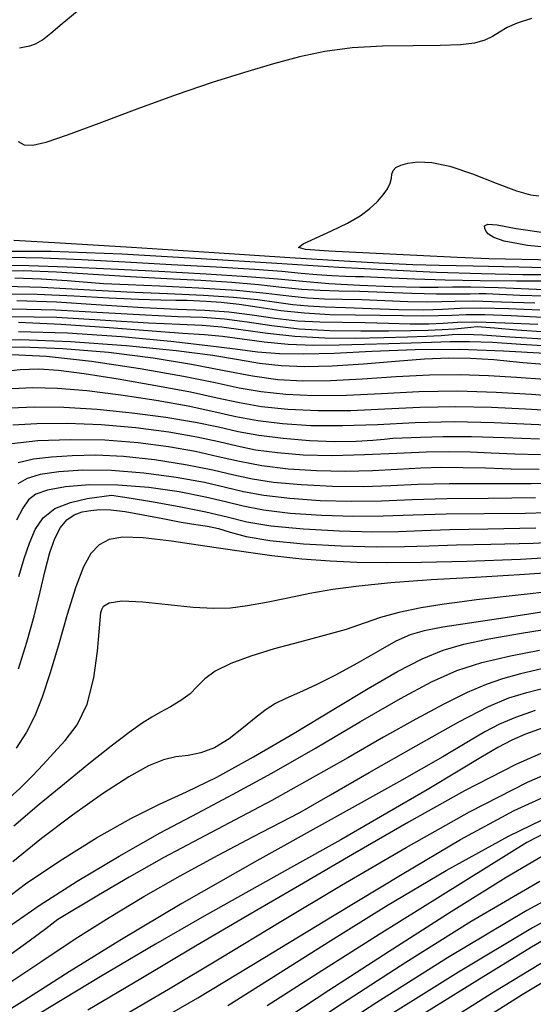
# Model space of a CAD drawing. Extents: x 356742 to 359942, y 1021759 to 1024917.
# Drawn here: x 358155 to 358272, y 1023245 to 1023468 of the extents above; entities that cross this region are included whole.
import ezdxf

# ---------------------------------------------------------------- set-up
doc = ezdxf.new("R2010")
doc.units = 0
doc.header["$LTSCALE"] = 25
doc.header["$MEASUREMENT"] = 0
doc.layers.add('INDEX', color=1, linetype='CONTINUOUS')
doc.layers.add('INTER', color=33, linetype='CONTINUOUS')

msp = doc.modelspace()

# ---------------------------------------------------------------- linework, layer by layer
at = {"layer": 'INDEX', "linetype": 'CONTINUOUS'}
for points, elevation in [([(358150.32, 1023415.82), (358162.16, 1023415.82), (358178.22, 1023415.19), (358196.3, 1023414.18), (358213.5, 1023413.1), (358227.63, 1023412.21), (358239.29, 1023411.55), (358249.79, 1023411.06), (358260.06, 1023410.73), (358269.5, 1023410.54), (358277.16, 1023410.47)], 2300), ([(358273.36, 1023402.41), (358266.17, 1023402.69), (358259.92, 1023402.87), (358255.19, 1023402.79), (358251.19, 1023402.58), (358246.78, 1023402.43), (358241.16, 1023402.49), (358234.97, 1023402.7), (358229.16, 1023402.93), (358224.48, 1023403.11), (358220.65, 1023403.3), (358217.15, 1023403.62), (358213.47, 1023404.13), (358209.14, 1023404.73), (358203.69, 1023405.29), (358196.8, 1023405.72), (358188.62, 1023406.08), (358179.43, 1023406.5), (358169.62, 1023407.05), (358160.07, 1023407.55), (358151.77, 1023407.76)], 2310), ([(358154.78, 1023399.67), (358164.45, 1023399.2), (358175.34, 1023398.42), (358185.13, 1023397.67), (358192.11, 1023397.2), (358197.02, 1023396.88), (358201.17, 1023396.48), (358205.66, 1023395.86), (358210.66, 1023395.17), (358216.08, 1023394.64), (358221.83, 1023394.45), (358227.7, 1023394.51), (358233.48, 1023394.68), (358238.96, 1023394.85), (358244.05, 1023394.99), (358248.69, 1023395.13), (358252.94, 1023395.26), (358257.34, 1023395.29), (358262.54, 1023395.11), (358269, 1023394.67), (358276.43, 1023394.19)], 2320), ([(358150.4, 1023388.36), (358155.12, 1023388.91), (358159.35, 1023389.06), (358163.86, 1023388.75), (358169.67, 1023387.98), (358177.41, 1023386.77), (358185.99, 1023385.29), (358193.86, 1023383.8), (358199.97, 1023382.47), (358204.99, 1023381.38), (358210.05, 1023380.52), (358216.04, 1023379.92), (358222.9, 1023379.61), (358230.34, 1023379.62), (358238.08, 1023379.93), (358246.05, 1023380.33), (358254.19, 1023380.53), (358262.37, 1023380.35), (358270.09, 1023379.95), (358276.76, 1023379.56)], 2330), ([(358154.65, 1023367.74), (358158.19, 1023368.56), (358162.25, 1023369.01), (358166.93, 1023369.35), (358172.35, 1023369.49), (358178.61, 1023369.23), (358185.67, 1023368.44), (358192.77, 1023367.31), (358198.99, 1023366.09), (358203.76, 1023364.99), (358207.95, 1023364.06), (358212.76, 1023363.3), (358219.03, 1023362.73), (358226.16, 1023362.39), (358233.17, 1023362.31), (358239.42, 1023362.5), (358245.61, 1023362.8), (358252.74, 1023363.01), (358261.52, 1023363.02), (358271.37, 1023363.02), (358281.41, 1023363.3)], 2340), ([(358282.8, 1023346.55), (358268.93, 1023345.69), (358256.69, 1023345.22), (358246.45, 1023345.01), (358238.36, 1023344.93), (358231.73, 1023345.01), (358225.61, 1023345.29), (358219.23, 1023345.8), (358212.37, 1023346.56), (358204.97, 1023347.56), (358197.12, 1023348.75), (358189.55, 1023349.88), (358183.14, 1023350.65), (358178.51, 1023350.78), (358175.35, 1023350.23), (358173.09, 1023349.01), (358171.23, 1023347.05), (358169.52, 1023344.01), (358167.77, 1023339.45), (358165.83, 1023333.23), (358163.82, 1023326.25), (358161.9, 1023319.68), (358160.17, 1023314.4), (358158.46, 1023310.17), (358156.56, 1023306.47), (358154.2, 1023302.78)], 2350), ([(358152.45, 1023262.14), (358159.47, 1023267.04), (358168.12, 1023272.55), (358177.65, 1023278.25), (358187.01, 1023283.54), (358195.45, 1023288.05), (358203.58, 1023292.32), (358212.35, 1023297.1), (358222.32, 1023302.84), (358232.53, 1023308.85), (358241.62, 1023314.12), (358248.66, 1023317.92), (358254.44, 1023320.48), (358260.16, 1023322.3), (358266.66, 1023323.8), (358273.28, 1023325.06)], 2360), ([(358277.69, 1023303.43), (358267.9, 1023299.12), (358256.23, 1023293.11), (358243.48, 1023286.01), (358230.69, 1023278.63), (358218.63, 1023271.61), (358206.94, 1023264.76), (358195.04, 1023257.75), (358182.6, 1023250.39), (358170.49, 1023243.24)], 2370), ([(358275.2, 1023279.03), (358265.7, 1023273.36), (358253.2, 1023265.57), (358239.04, 1023256.57), (358225.35, 1023247.72), (358213.79, 1023240.1)], 2380), ([(358277.33, 1023256.13), (358262.83, 1023247.3), (358248.66, 1023238.34)], 2390)]:
    msp.add_lwpolyline(points, dxfattribs=dict(at, elevation=elevation))
at = {"layer": 'INTER', "linetype": 'CONTINUOUS', "flags": 128}
for points, elevation in [([(358154.95, 1023462.04), (358156.13, 1023462.3), (358157.31, 1023462.5), (358158.62, 1023462.96), (358160.19, 1023463.88), (358162.14, 1023465.38), (358164.65, 1023467.57), (358168.09, 1023470.36)], 2296), ([(358271.44, 1023468.73), (358268.18, 1023467.67), (358265.88, 1023466.66), (358264.12, 1023465.61), (358262.54, 1023464.61), (358260.79, 1023463.76), (358258.5, 1023463.14), (358255.28, 1023462.75), (358250.69, 1023462.56), (358244.55, 1023462.52), (358237.56, 1023462.42), (358230.62, 1023462.06), (358224.43, 1023461.24), (358218.65, 1023459.99), (358212.72, 1023458.39), (358206.16, 1023456.47), (358198.82, 1023454.16), (358190.61, 1023451.37), (358181.67, 1023448.11), (358173, 1023444.85), (358165.8, 1023442.16), (358160.94, 1023440.51), (358157.99, 1023439.83), (358156.15, 1023439.94), (358154.73, 1023440.64)], 2296), ([(358291.89, 1023413.46), (358261.72, 1023414.08), (358254.49, 1023414.41), (358245.38, 1023414.83), (358234.61, 1023415.35), (358225.35, 1023415.83), (358220.06, 1023416.21), (358218.45, 1023416.68), (358219.53, 1023417.48), (358222.33, 1023418.76), (358225.97, 1023420.4), (358229.58, 1023422.16), (358232.48, 1023423.88), (358234.68, 1023425.52), (358236.37, 1023427.09), (358237.7, 1023428.6), (358238.68, 1023430.01), (358239.3, 1023431.29), (358239.56, 1023432.4), (358239.7, 1023433.35), (358239.96, 1023434.16), (358240.59, 1023434.84), (358241.68, 1023435.4), (358243.32, 1023435.84), (358245.61, 1023436.12), (358248.73, 1023435.98), (358252.87, 1023435.11), (358258.03, 1023433.39), (358263.42, 1023431.3), (358268.06, 1023429.53), (358271.2, 1023428.59), (358273.13, 1023428.43)], 2296), ([(358280.77, 1023416.13), (358270.53, 1023417.09), (358265.23, 1023418.06), (358262.85, 1023418.95), (358261.66, 1023419.69), (358261.09, 1023420.32), (358260.83, 1023420.94), (358260.78, 1023421.56), (358261.47, 1023421.94), (358263.6, 1023421.78), (358267.93, 1023420.93), (358275.32, 1023419.89)], 2294), ([(358153.71, 1023418.35), (358164.26, 1023417.74), (358180.47, 1023416.7), (358199.25, 1023415.48), (358216.46, 1023414.37), (358228.85, 1023413.62), (358236.71, 1023413.18), (358244.46, 1023412.79), (358250.42, 1023412.65), (358258.15, 1023412.47), (358268.57, 1023412.24), (358280.38, 1023411.98)], 2298), ([(358275.49, 1023408.98), (358268.06, 1023408.99), (358259.78, 1023409.07), (358251.76, 1023409.21), (358244.93, 1023409.42), (358239.61, 1023409.64), (358233.22, 1023409.95), (358231.43, 1023410), (358229.12, 1023410.08), (358226.05, 1023410.21), (358222.63, 1023410.43), (358219.08, 1023410.76), (358214.66, 1023411.17), (358208.43, 1023411.66), (358199.77, 1023412.18), (358189.56, 1023412.73), (358179.01, 1023413.3), (358169.15, 1023413.85), (358160.25, 1023414.25), (358152.39, 1023414.34)], 2302), ([(358274.3, 1023405.56), (358268.81, 1023405.76), (358261.09, 1023406.14), (358259.54, 1023406.09), (358257.45, 1023406.04), (358254.23, 1023406.01), (358249.8, 1023406.05), (358244.22, 1023406.21), (358238.15, 1023406.42), (358232.42, 1023406.61), (358227.6, 1023406.73), (358223.39, 1023406.86), (358219.22, 1023407.12), (358214.62, 1023407.57), (358209.36, 1023408.13), (358203.27, 1023408.67), (358196.25, 1023409.11), (358188.48, 1023409.49), (358180.2, 1023409.94), (358171.7, 1023410.5), (358163.43, 1023411.03), (358155.91, 1023411.32), (358149.51, 1023411.23)], 2306), ([(358149.72, 1023412.61), (358157.07, 1023412.58), (358165.79, 1023412.26), (358175.76, 1023411.77), (358186.69, 1023411.23), (358197.47, 1023410.67), (358206.76, 1023410.09), (358213.74, 1023409.51), (358219.42, 1023408.96), (358225.31, 1023408.47), (358232.41, 1023408.06), (358239.78, 1023407.78), (358246, 1023407.64), (358250.17, 1023407.66), (358253.48, 1023407.73), (358257.67, 1023407.72), (358263.87, 1023407.54), (358270.81, 1023407.27), (358281.15, 1023406.82)], 2304), ([(358153.91, 1023409.78), (358159.93, 1023409.55), (358165.84, 1023409.14), (358174.1, 1023408.43), (358179.7, 1023408.2), (358186.83, 1023407.9), (358195.69, 1023407.47), (358204.3, 1023406.91), (358211.08, 1023406.27), (358216.27, 1023405.65), (358220.5, 1023405.19), (358224.38, 1023404.96), (358228.37, 1023404.88), (358232.85, 1023404.79), (358238.04, 1023404.59), (358243.29, 1023404.37), (358247.78, 1023404.26), (358251.03, 1023404.33), (358254.06, 1023404.47), (358258.27, 1023404.49), (358264.59, 1023404.3), (358272.19, 1023404.04)], 2308), ([(358274.04, 1023400.76), (358266.8, 1023401.09), (358260.8, 1023401.35), (358256.54, 1023401.36), (358253.35, 1023401.22), (358250.29, 1023401.08), (358246.57, 1023401.06), (358242.11, 1023401.11), (358237, 1023401.18), (358231.38, 1023401.23), (358225.54, 1023401.36), (358219.81, 1023401.68), (358214.45, 1023402.27), (358209.51, 1023403), (358204.98, 1023403.67), (358200.87, 1023404.12), (358197.44, 1023404.38), (358193.09, 1023404.6), (358190.52, 1023404.62), (358187.11, 1023404.66), (358182.05, 1023404.8), (358175.41, 1023405.09), (358167.43, 1023405.55), (358158.99, 1023405.96), (358151.11, 1023406.04)], 2312), ([(358154.36, 1023404.62), (358163.41, 1023404.26), (358173.54, 1023403.63), (358183.13, 1023403.03), (358190.89, 1023402.66), (358197.16, 1023402.4), (358202.63, 1023402.02), (358207.88, 1023401.36), (358213.07, 1023400.61), (358218.19, 1023400), (358223.29, 1023399.71), (358228.4, 1023399.64), (358233.61, 1023399.6), (358238.88, 1023399.46), (358243.85, 1023399.32), (358248.08, 1023399.29), (358251.38, 1023399.46), (358254.64, 1023399.68), (358259.03, 1023399.74), (358265.35, 1023399.51), (358272.89, 1023399.19)], 2314), ([(358153.34, 1023402.73), (358163.2, 1023402.49), (358173.92, 1023401.9), (358183.66, 1023401.3), (358191.07, 1023400.98), (358196.71, 1023400.78), (358201.63, 1023400.42), (358206.73, 1023399.73), (358212.34, 1023398.9), (358218.61, 1023398.19), (358225.57, 1023397.8), (358232.6, 1023397.68), (358238.92, 1023397.69), (358243.96, 1023397.75), (358247.9, 1023397.84), (358251.12, 1023397.98), (358253.91, 1023398.18), (358256.19, 1023398.39), (358259.05, 1023398.7), (358263, 1023398.35), (358268.11, 1023397.91), (358274.87, 1023397.49)], 2316), ([(358153.17, 1023400.94), (358163.5, 1023400.77), (358174.55, 1023400.16), (358184.34, 1023399.54), (358191.42, 1023399.2), (358196.54, 1023399), (358200.99, 1023398.64), (358205.85, 1023397.96), (358211.36, 1023397.14), (358217.58, 1023396.45), (358224.44, 1023396.12), (358231.4, 1023396.06), (358237.84, 1023396.17), (358243.24, 1023396.31), (358247.55, 1023396.48), (358250.85, 1023396.66), (358253.41, 1023396.85), (358256.17, 1023396.93), (358260.27, 1023396.78), (358266.48, 1023396.36), (358274.18, 1023395.89)], 2318), ([(358154.75, 1023397.57), (358165.92, 1023397.26), (358178.2, 1023396.42), (358189.38, 1023395.37), (358197.83, 1023394.39), (358204.06, 1023393.57), (358209.15, 1023392.95), (358214.09, 1023392.58), (358219.65, 1023392.48), (358226.52, 1023392.64), (358235.13, 1023393.04), (358244.94, 1023393.43), (358255.13, 1023393.54), (358265.04, 1023393.18), (358274.58, 1023392.62)], 2322), ([(358147.33, 1023395.55), (358155.3, 1023395.73), (358166.6, 1023395.29), (358179.22, 1023394.38), (358190.63, 1023393.26), (358198.92, 1023392.15), (358204.79, 1023391.16), (358209.59, 1023390.36), (358214.49, 1023389.83), (358219.91, 1023389.61), (358226.13, 1023389.73), (358233.2, 1023390.18), (358240.48, 1023390.78), (358247.13, 1023391.31), (358252.59, 1023391.57), (358257.53, 1023391.52), (358262.9, 1023391.16), (358269.44, 1023390.52), (358277.16, 1023389.91)], 2324), ([(358274.46, 1023386.66), (358268.01, 1023387.09), (358261.68, 1023387.48), (358255.18, 1023387.7), (358248.23, 1023387.64), (358240.65, 1023387.25), (358232.94, 1023386.73), (358225.73, 1023386.33), (358219.46, 1023386.26), (358213.73, 1023386.59), (358207.94, 1023387.37), (358201.52, 1023388.58), (358194.1, 1023390.04), (358185.36, 1023391.5), (358175.25, 1023392.75), (358164.86, 1023393.63), (358155.55, 1023393.99), (358148.4, 1023393.79)], 2326), ([(358278.12, 1023382.71), (358271.45, 1023383.2), (358263.36, 1023383.71), (358254.58, 1023383.97), (358245.8, 1023383.79), (358237.31, 1023383.36), (358229.33, 1023383), (358222.07, 1023382.95), (358215.59, 1023383.23), (358209.95, 1023383.81), (358204.96, 1023384.68), (358199.51, 1023385.85), (358192.26, 1023387.33), (358182.41, 1023389.06), (358171.38, 1023390.71), (358161.13, 1023391.87), (358153.22, 1023392.23)], 2328), ([(358278.35, 1023376.1), (358271.36, 1023376.43), (358262.93, 1023376.81), (358253.88, 1023376.97), (358244.95, 1023376.75), (358236.42, 1023376.35), (358228.48, 1023376.07), (358221.26, 1023376.13), (358214.83, 1023376.54), (358209.19, 1023377.24), (358204.22, 1023378.18), (358199.21, 1023379.31), (358193.33, 1023380.57), (358186.03, 1023381.88), (358178.01, 1023383.1), (358170.28, 1023384.04), (358163.62, 1023384.57), (358158.02, 1023384.71), (358153.26, 1023384.53)], 2332), ([(358273.22, 1023373.1), (358265.24, 1023373.35), (358257.8, 1023373.58), (358251.35, 1023373.6), (358246.2, 1023373.47), (358239.89, 1023373.18), (358237.92, 1023372.99), (358235.32, 1023372.76), (358231.53, 1023372.55), (358226.66, 1023372.49), (358220.92, 1023372.71), (358214.93, 1023373.19), (358209.39, 1023373.88), (358204.72, 1023374.75), (358200.25, 1023375.76), (358195, 1023376.85), (358188.3, 1023377.97), (358180.59, 1023379.01), (358172.62, 1023379.8), (358165.06, 1023380.24), (358158.36, 1023380.34), (358152.9, 1023380.13)], 2334), ([(358273.45, 1023369.53), (358267.62, 1023369.69), (358262.26, 1023369.91), (358257.53, 1023370.11), (358252.85, 1023370.21), (358247.45, 1023370.12), (358240.81, 1023369.83), (358233.45, 1023369.49), (358226.12, 1023369.31), (358219.47, 1023369.46), (358213.64, 1023369.92), (358208.68, 1023370.6), (358204.47, 1023371.46), (358200.3, 1023372.44), (358195.32, 1023373.51), (358188.92, 1023374.62), (358181.47, 1023375.62), (358173.57, 1023376.33), (358165.85, 1023376.64), (358158.93, 1023376.58), (358153.45, 1023376.26)], 2336), ([(358273.18, 1023366.17), (358266.8, 1023366.27), (358260.96, 1023366.44), (358255.82, 1023366.56), (358251.07, 1023366.59), (358246.25, 1023366.46), (358240.99, 1023366.17), (358235.25, 1023365.85), (358229.05, 1023365.69), (358222.53, 1023365.83), (358216.07, 1023366.28), (358210.13, 1023367.01), (358205, 1023367.97), (358200.17, 1023369.08), (358194.98, 1023370.24), (358188.89, 1023371.35), (358181.95, 1023372.26), (358174.37, 1023372.83), (358166.48, 1023372.94), (358159.12, 1023372.65), (358153.24, 1023372.02)], 2338), ([(358272.38, 1023359.73), (358261.55, 1023359.58), (358252.21, 1023359.51), (358244.31, 1023359.28), (358237.29, 1023359), (358230.45, 1023358.87), (358223.35, 1023359.06), (358216.47, 1023359.54), (358210.53, 1023360.24), (358205.95, 1023361.11), (358201.84, 1023362.1), (358197.02, 1023363.19), (358190.63, 1023364.33), (358183.28, 1023365.32), (358175.92, 1023365.94), (358169.38, 1023366.03), (358163.93, 1023365.67), (358159.7, 1023365.01), (358156.72, 1023364.14), (358154.6, 1023362.88)], 2342), ([(358279.64, 1023356.47), (358270.09, 1023356.16), (358260.67, 1023356.08), (358252, 1023356.01), (358244.51, 1023355.78), (358237.73, 1023355.53), (358230.93, 1023355.45), (358223.68, 1023355.68), (358216.58, 1023356.19), (358210.46, 1023356.92), (358205.83, 1023357.8), (358201.84, 1023358.8), (358197.28, 1023359.91), (358191.31, 1023361.06), (358184.39, 1023362.05), (358177.35, 1023362.64), (358170.91, 1023362.65), (358165.48, 1023362.2), (358161.35, 1023361.45), (358158.69, 1023360.53), (358157.01, 1023359.24), (358155.71, 1023357.34), (358154.29, 1023354.66)], 2344), ([(358154.82, 1023341.87), (358156.03, 1023345.92), (358157.22, 1023349.39), (358158.56, 1023352.51), (358160.38, 1023355.19), (358163, 1023357.28), (358166.56, 1023358.7), (358170.35, 1023359.55), (358175.87, 1023360.34), (358179.89, 1023359.7), (358184.99, 1023358.88), (358191.31, 1023357.78), (358197.38, 1023356.57), (358202.2, 1023355.38), (358206.67, 1023354.29), (358212.15, 1023353.38), (358219.54, 1023352.68), (358227.77, 1023352.22), (358235.33, 1023352.03), (358241.2, 1023352.09), (358246.49, 1023352.29), (358252.83, 1023352.5), (358261.48, 1023352.65), (358272.39, 1023352.92)], 2346), ([(358154.76, 1023320.82), (358156.67, 1023326.87), (358158.31, 1023332.83), (358159.65, 1023338.33), (358160.79, 1023343.17), (358161.88, 1023347.26), (358163.03, 1023350.5), (358164.31, 1023352.95), (358165.76, 1023354.69), (358167.42, 1023355.83), (358169.24, 1023356.51), (358171.19, 1023356.87), (358173.28, 1023357.05), (358175.77, 1023356.98), (358179, 1023356.6), (358183.11, 1023355.88), (358187.6, 1023355.01), (358191.76, 1023354.22), (358195.08, 1023353.68), (358197.76, 1023353.26), (358200.22, 1023352.72), (358202.9, 1023351.91), (358206.54, 1023350.95), (358211.95, 1023350.03), (358219.54, 1023349.3), (358228.13, 1023348.81), (358236.17, 1023348.58), (358242.57, 1023348.63), (358248.19, 1023348.82), (358254.37, 1023349.03), (358262.21, 1023349.16), (358271.84, 1023349.39), (358283.19, 1023349.99)], 2348), ([(358151.27, 1023290.19), (358155.07, 1023293.65), (358157.97, 1023296.54), (358160.33, 1023299.09), (358162.68, 1023301.64), (358165.36, 1023304.51), (358168.08, 1023308.09), (358170.37, 1023312.81), (358171.88, 1023318.77), (358172.74, 1023324.89), (358173.46, 1023333.68), (358173.69, 1023334.3), (358174.12, 1023335.07), (358175.4, 1023335.86), (358178.24, 1023336.29), (358183.01, 1023336.07), (358188.82, 1023335.48), (358194.47, 1023334.9), (358199.07, 1023334.64), (358202.96, 1023334.75), (358206.83, 1023335.23), (358211.19, 1023336.02), (358216, 1023337.01), (358221.03, 1023338.02), (358226.23, 1023338.94), (358232.15, 1023339.75), (358239.47, 1023340.47), (358248.6, 1023341.12), (358258.72, 1023341.72), (358268.72, 1023342.3), (358277.81, 1023342.9)], 2352), ([(358285.96, 1023339.59), (358258.95, 1023336.53), (358255.7, 1023336.1), (358251.55, 1023335.52), (358246.36, 1023334.7), (358241.27, 1023333.68), (358237.09, 1023332.49), (358233.35, 1023331.19), (358229.26, 1023329.81), (358224.25, 1023328.39), (358218.63, 1023326.91), (358212.92, 1023325.36), (358207.6, 1023323.74), (358203.03, 1023322.04), (358199.48, 1023320.31), (358197.1, 1023318.57), (358195.42, 1023316.85), (358193.77, 1023315.19), (358191.69, 1023313.64), (358189.34, 1023312.23), (358187.07, 1023310.99), (358185.07, 1023309.87), (358182.9, 1023308.49), (358179.95, 1023306.39), (358175.82, 1023303.23), (358170.76, 1023299.24), (358165.2, 1023294.73), (358159.49, 1023290), (358153.69, 1023285.06)], 2354), ([(358273.72, 1023333.69), (358269.42, 1023333.05), (358263.96, 1023332.24), (358257.34, 1023331.24), (358251.27, 1023330.29), (358246.99, 1023329.52), (358243.81, 1023328.61), (358240.59, 1023327.14), (358236.46, 1023324.82), (358231.71, 1023322.05), (358226.89, 1023319.37), (358222.48, 1023317.19), (358218.68, 1023315.49), (358215.58, 1023314.13), (358213.2, 1023312.95), (358211.12, 1023311.63), (358208.84, 1023309.87), (358205.96, 1023307.49), (358202.69, 1023304.95), (358199.37, 1023302.88), (358196.25, 1023301.71), (358193.34, 1023301.17), (358190.54, 1023300.8), (358187.7, 1023300.15), (358184.32, 1023298.78), (358179.83, 1023296.29), (358173.87, 1023292.43), (358167, 1023287.56), (358159.97, 1023282.25), (358153.43, 1023276.97)], 2356), ([(358149.89, 1023267.13), (358156.33, 1023271.94), (358164.13, 1023277.22), (358172.47, 1023282.42), (358180.28, 1023286.84), (358186.85, 1023290.08), (358192.97, 1023292.87), (358199.84, 1023296.21), (358208.24, 1023300.84), (358217.47, 1023306.24), (358226.46, 1023311.64), (358234.31, 1023316.36), (358240.96, 1023320.21), (358246.54, 1023323.12), (358251.31, 1023325.1), (358256.06, 1023326.47), (358261.74, 1023327.63), (358269.13, 1023328.93), (358278.56, 1023330.45)], 2358), ([(358273.8, 1023320.83), (358268.92, 1023319.69), (358264.87, 1023318.6), (358261.09, 1023317.29), (358256.83, 1023315.44), (358251.52, 1023312.79), (358245.13, 1023309.37), (358237.78, 1023305.27), (358229.63, 1023300.63), (358221.04, 1023295.74), (358212.4, 1023290.94), (358204.01, 1023286.48), (358195.84, 1023282.22), (358187.79, 1023277.91), (358179.91, 1023273.46), (358172.93, 1023269.36), (358163.72, 1023263.81), (358160.95, 1023261.73), (358157.15, 1023258.9), (358150.89, 1023254.38)], 2362), ([(358150.95, 1023248.29), (358159.81, 1023254.25), (358167.66, 1023259.42), (358175.37, 1023264.31), (358183.27, 1023269.08), (358191.54, 1023273.81), (358200.13, 1023278.48), (358208.05, 1023282.64), (358218.76, 1023288.15), (358225.72, 1023292.18), (358234.53, 1023297.26), (358245.2, 1023303.36), (358254.94, 1023308.78), (358261.69, 1023312.28), (358266.3, 1023314.24), (358270.35, 1023315.49), (358275.08, 1023316.71)], 2364), ([(358272.29, 1023311.35), (358267.81, 1023309.81), (358264.16, 1023308.25), (358260.84, 1023306.51), (358257.1, 1023304.3), (358251.26, 1023300.83), (358241.43, 1023295.21), (358226.55, 1023286.94), (358208.97, 1023277.17), (358191.9, 1023267.48), (358177.81, 1023259.09), (358166.28, 1023251.91), (358156.17, 1023245.52), (358146.39, 1023239.43)], 2366), ([(358274.08, 1023307.39), (358270.1, 1023306.02), (358266.94, 1023304.65), (358263.8, 1023302.97), (358259.94, 1023300.69), (358254.77, 1023297.56), (358247.73, 1023293.36), (358238.54, 1023288.01), (358228.03, 1023281.99), (358217.3, 1023275.94), (358207.13, 1023270.26), (358196.96, 1023264.57), (358185.89, 1023258.22), (358173.31, 1023250.8), (358159.67, 1023242.54)], 2368), ([(358178.64, 1023241.99), (358188.88, 1023248.02), (358200.78, 1023255.15), (358214.01, 1023263.13), (358228.21, 1023271.63), (358242.9, 1023280.25), (358257.31, 1023288.33), (358270.56, 1023295.1), (358282.04, 1023300.07)], 2372), ([(358183.75, 1023239.18), (358195.51, 1023246.06), (358210.34, 1023254.97), (358226.57, 1023264.82), (358242.05, 1023274.19), (358255.28, 1023282.02), (358267.52, 1023288.61), (358280.68, 1023294.65)], 2374), ([(358202.39, 1023244.32), (358212.85, 1023250.91), (358225.19, 1023258.7), (358238.48, 1023266.94), (358252.04, 1023275.02), (358266.17, 1023282.76), (358281.38, 1023290.12)], 2376), ([(358289.52, 1023276.31), (358270.34, 1023265.92), (358252.32, 1023255.16), (358236.24, 1023244.96), (358222.55, 1023236.03)], 2384), ([(358214.85, 1023235.86), (358228.48, 1023244.8), (358242.83, 1023254.17), (358257.7, 1023263.48), (358273.34, 1023272.53)], 2382), ([(358290.71, 1023272.39), (358271.68, 1023261.92), (358254.84, 1023251.88), (358232.65, 1023238)], 2386), ([(358284.24, 1023265.01), (358271.46, 1023257.53), (358259.02, 1023249.93), (358241.66, 1023239.1)], 2388), ([(358281.24, 1023253.82), (358269.33, 1023246.73), (358256.97, 1023238.93)], 2392)]:
    msp.add_lwpolyline(points, dxfattribs=dict(at, elevation=elevation))
at = {"layer": 'INTER', "elevation": 2378, "flags": 128}
msp.add_lwpolyline([(358276.69, 1023284.61), (358270.4, 1023281.37), (358261.74, 1023275.99), (358250.68, 1023269.11), (358236.76, 1023260.42), (358222.9, 1023251.66), (358211.33, 1023244.25)], dxfattribs=at)

doc.saveas('drawing.dxf')
